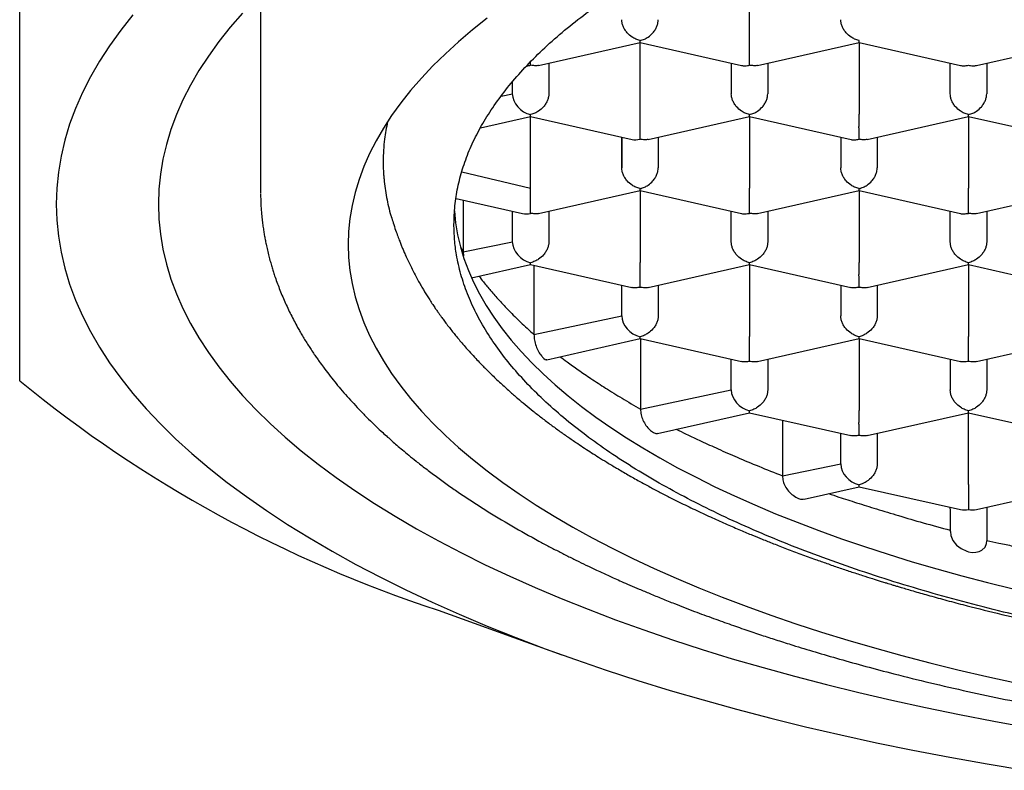
# Model space of a CAD drawing. Units: millimetres. Extents: x 8 to 623, y 12 to 571.
# Drawn here: x 311 to 318, y 490 to 495 of the extents above; entities that cross this region are included whole.
import ezdxf

# ---------------------------------------------------------------- set-up
doc = ezdxf.new("R2010")
doc.units = ezdxf.units.MM

msp = doc.modelspace()

# ---------------------------------------------------------------- linework, layer by layer
at = {"color": 7, "linetype": 'Continuous', "lineweight": 30}
for p, q in [((316.0923, 494.5098), (316.0923, 495.0021)), ((312.7423, 494.8253), (312.7423, 493.4775)), ((314.6475, 494.3378), (315.3425, 494.4945)), ((315.3423, 494.0023), (315.3423, 494.4945)), ((315.3425, 494.4944), (316.0375, 494.3377)), ((316.1475, 494.3378), (316.8425, 494.4945)), ((316.8423, 494.4945), (316.8423, 494.0023)), ((316.8425, 494.4944), (317.5375, 494.3377)), ((317.647, 494.3377), (318.3425, 494.4945)), ((314.5923, 494.3384), (314.5923, 494.3613)), ((314.7173, 494.3535), (314.7173, 494.1433)), ((315.9673, 494.3535), (315.9673, 494.1433)), ((316.2173, 494.3535), (316.2173, 494.1433)), ((317.4673, 494.1433), (317.4673, 494.3535)), ((317.7173, 494.3535), (317.7173, 494.1433)), ((314.4673, 494.1433), (314.4673, 494.2237)), ((314.3897, 494.127), (314.4673, 494.1433)), ((314.2496, 493.9096), (314.5923, 493.9869)), ((314.5923, 493.9869), (314.5923, 494)), ((314.5923, 493.9869), (315.2873, 493.8301)), ((314.5923, 493.4947), (314.5923, 493.9869)), ((315.3975, 493.8302), (316.0925, 493.987)), ((316.0923, 493.9869), (316.0923, 493.4947)), ((316.0925, 493.9869), (316.7875, 493.8301)), ((316.8975, 493.8302), (317.5925, 493.987)), ((317.5923, 493.9869), (317.5923, 493.4947)), ((317.5925, 493.9869), (318.2875, 493.8301)), ((315.2173, 493.8459), (315.2173, 493.6357)), ((315.2173, 493.6357), (315.2173, 493.8459)), ((315.4673, 493.8459), (315.4673, 493.6357)), ((316.7173, 493.8459), (316.7173, 493.6357)), ((316.9673, 493.8459), (316.9673, 493.6357)), ((314.1211, 493.6068), (314.5923, 493.4947)), ((312.7424, 493.5003), (312.7428, 493.4593)), ((314.5923, 493.3232), (314.5923, 493.4947)), ((314.6475, 493.3226), (315.3425, 493.4794)), ((315.3423, 493.4793), (315.3423, 492.9871)), ((315.3425, 493.4793), (316.0375, 493.3225)), ((316.1475, 493.3226), (316.8425, 493.4794)), ((316.8423, 493.4793), (316.8423, 492.9871)), ((316.8425, 493.4793), (317.5375, 493.3225)), ((317.6475, 493.3226), (318.3425, 493.4794)), ((314.0818, 493.4253), (314.5373, 493.3226)), ((314.1304, 493.4143), (314.1304, 493.0604)), ((314.4673, 493.1281), (314.4673, 493.3383)), ((314.7173, 493.3383), (314.7173, 493.1281)), ((315.9673, 493.1281), (315.9673, 493.3383)), ((316.2173, 493.3383), (316.2173, 493.1281)), ((317.4673, 493.1281), (317.4673, 493.3383)), ((317.7173, 493.3383), (317.7173, 493.1281)), ((314.1304, 493.0604), (314.4673, 493.1281)), ((314.1143, 493.0891), (314.1304, 493.0604)), ((314.1304, 493.0602), (314.1322, 493.0329)), ((314.1884, 492.8807), (314.5923, 492.9718)), ((314.5923, 492.9718), (314.5923, 492.9848)), ((314.5923, 492.9718), (315.287, 492.815)), ((314.6157, 492.9665), (314.6157, 492.4931)), ((315.3975, 492.815), (316.0925, 492.9718)), ((316.0923, 492.9718), (316.0923, 492.4795)), ((316.0925, 492.9717), (316.787, 492.815)), ((316.8975, 492.815), (317.5925, 492.9718)), ((317.5923, 492.9718), (317.5923, 492.4795)), ((317.5925, 492.9717), (318.287, 492.815)), ((315.2173, 492.6205), (315.2173, 492.8308)), ((315.4673, 492.8308), (315.4673, 492.6205)), ((316.7173, 492.8308), (316.7173, 492.6205)), ((316.9673, 492.8308), (316.9673, 492.6205)), ((314.6157, 492.4931), (315.2173, 492.6205)), ((314.7033, 492.32), (315.3423, 492.4642)), ((315.3423, 492.4642), (315.3423, 492.4773)), ((315.3423, 492.4642), (316.037, 492.3075)), ((315.3457, 492.4634), (315.3457, 491.981)), ((316.1475, 492.3075), (316.8425, 492.4642)), ((316.8423, 492.4642), (316.8423, 491.972)), ((316.8425, 492.4641), (317.537, 492.3075)), ((317.6475, 492.3075), (318.3425, 492.4642)), ((315.9673, 492.113), (315.9673, 492.3232)), ((316.2173, 492.3232), (316.2173, 492.113)), ((317.4673, 492.3232), (317.4673, 492.113)), ((317.7173, 492.3232), (317.7173, 492.113)), ((315.3457, 491.981), (315.9673, 492.113)), ((315.4621, 491.8145), (316.0923, 491.9566)), ((316.0923, 491.9566), (316.0923, 491.9697)), ((316.0923, 491.9566), (316.787, 491.7999)), ((316.8975, 491.7999), (317.5925, 491.9567)), ((317.5923, 491.4644), (317.5923, 491.9566)), ((317.5925, 491.9566), (318.287, 491.7999)), ((316.3184, 491.9056), (316.3184, 491.5237)), ((316.7173, 491.6054), (316.7173, 491.8156)), ((316.9673, 491.8156), (316.9673, 491.6054)), ((316.3184, 491.5237), (316.7173, 491.6054)), ((316.4656, 491.3641), (316.8423, 491.449)), ((316.8423, 491.449), (316.8423, 491.4621)), ((316.8423, 491.449), (317.5373, 491.2923)), ((317.6473, 491.2923), (318.3425, 491.4491)), ((317.4673, 491.2977), (317.4673, 491.308)), ((317.4673, 491.295), (317.4673, 491.2948)), ((317.4673, 491.2948), (317.4673, 491.1429)), ((317.7173, 491.308), (317.7173, 491.0786)), ((313.9582, 490.6025), (314.8055, 490.2973))]:
    msp.add_line(p, q, dxfattribs=at)
at = {"color": 7, "linetype": 'Continuous', "lineweight": 30, "flags": 128}
for points in [[(311.8684, 494.6834), (311.785, 494.5784), (311.7086, 494.4726), (311.6393, 494.366), (311.5772, 494.2588), (311.5223, 494.1509), (311.4746, 494.0425), (311.4342, 493.9337), (311.4012, 493.8245), (311.3754, 493.715), (311.357, 493.6053), (311.3459, 493.4954), (311.3423, 493.3855), (311.3459, 493.2755), (311.357, 493.1656), (311.3754, 493.0559), (311.4012, 492.9464), (311.4342, 492.8372), (311.4746, 492.7284), (311.5223, 492.62), (311.5772, 492.5122), (311.6393, 492.4049), (311.7086, 492.2983), (311.785, 492.1925), (311.8684, 492.0875), (311.9589, 491.9833), (312.0563, 491.8802), (312.1606, 491.7781), (312.2717, 491.677), (312.3895, 491.5772), (312.5139, 491.4785), (312.645, 491.3812), (312.7825, 491.2853), (312.9264, 491.1908), (313.0766, 491.0978), (313.2329, 491.0063), (313.3953, 490.9165), (313.5637, 490.8284), (313.7379, 490.7421), (313.9179, 490.6575), (314.1035, 490.5749), (314.2945, 490.4941), (314.4909, 490.4154), (314.6925, 490.3386), (314.8991, 490.264), (315.1107, 490.1915), (315.3271, 490.1212), (315.5481, 490.0531), (315.7736, 489.9873), (316.0034, 489.9238), (316.2374, 489.8627), (316.4754, 489.8041), (316.7173, 489.7478), (316.9628, 489.6941), (317.2119, 489.6429), (317.4643, 489.5943), (317.7198, 489.5482), (317.9784, 489.5048)], [(312.6187, 494.6963), (312.5341, 494.5989), (312.4561, 494.5007), (312.3847, 494.4018), (312.3199, 494.3022), (312.2619, 494.2019), (312.2106, 494.1011), (312.166, 493.9998), (312.1282, 493.898), (312.0973, 493.7959), (312.0732, 493.6936), (312.056, 493.591), (312.0457, 493.4883), (312.0423, 493.3855)], [(314.296, 494.6615), (314.1946, 494.5812), (314.0987, 494.4999), (314.0083, 494.4177), (313.9234, 494.3345), (313.8442, 494.2506), (313.7705, 494.1658), (313.7026, 494.0803), (313.6404, 493.9942), (313.584, 493.9074), (313.5335, 493.8201), (313.4888, 493.7324), (313.45, 493.6441), (313.4171, 493.5556), (313.3902, 493.4667), (313.3692, 493.3776), (313.3543, 493.2882), (313.3453, 493.1988), (313.3423, 493.1093), (313.3453, 493.0198), (313.3543, 492.9304), (313.3692, 492.8411), (313.3902, 492.7519), (313.4171, 492.6631), (313.45, 492.5745), (313.4888, 492.4863), (313.5335, 492.3985), (313.584, 492.3112), (313.6404, 492.2244), (313.7026, 492.1383), (313.7705, 492.0528), (313.8442, 491.9681), (313.9234, 491.8841), (314.0083, 491.801), (314.0987, 491.7187), (314.1946, 491.6374), (314.296, 491.5572), (314.4026, 491.478), (314.5145, 491.3999), (314.6317, 491.3229), (314.7539, 491.2472), (314.8812, 491.1728), (315.0134, 491.0997), (315.1504, 491.028), (315.2922, 490.9577), (315.4387, 490.8889), (315.5897, 490.8216), (315.7452, 490.7559), (315.9051, 490.6918), (316.0692, 490.6293), (316.2374, 490.5686), (316.4096, 490.5096), (316.5857, 490.4523), (316.7656, 490.3969), (316.9491, 490.3434), (317.1362, 490.2917), (317.3267, 490.242), (317.5204, 490.1942), (317.7173, 490.1485), (317.9171, 490.1047)], [(312.0423, 493.3855), (312.0457, 493.2827), (312.056, 493.1799), (312.0732, 493.0774), (312.0973, 492.975), (312.1282, 492.8729), (312.166, 492.7712), (312.2106, 492.6698), (312.2619, 492.569), (312.3199, 492.4688), (312.3847, 492.3691), (312.4561, 492.2702), (312.5341, 492.172), (312.6187, 492.0746), (312.7098, 491.9782), (312.8073, 491.8827), (312.9111, 491.7883), (313.0213, 491.6949), (313.1376, 491.6027), (313.2602, 491.5117), (313.3887, 491.422), (313.5232, 491.3337), (313.6636, 491.2467), (313.8098, 491.1613), (313.9616, 491.0773), (314.1191, 490.9949), (314.2819, 490.9142), (314.4502, 490.8352), (314.6237, 490.7579), (314.8023, 490.6824), (314.9858, 490.6088), (315.1743, 490.537), (315.3675, 490.4672), (315.5653, 490.3995), (315.7676, 490.3337), (315.9742, 490.2701), (316.185, 490.2086), (316.3999, 490.1492), (316.6186, 490.0921), (316.8412, 490.0373), (317.0673, 489.9847), (317.2968, 489.9345), (317.5297, 489.8866), (317.7656, 489.8411), (318.0046, 489.7981)], [(314.0697, 493.3449), (314.07, 493.3404), (314.0783, 493.2584), (314.092, 493.1764), (314.1112, 493.0947), (314.1359, 493.0132), (314.1661, 492.9319), (314.2016, 492.851), (314.2426, 492.7705), (314.289, 492.6905), (314.3407, 492.6109), (314.3977, 492.5319), (314.46, 492.4535), (314.5276, 492.3758), (314.6003, 492.2988), (314.6781, 492.2225), (314.7611, 492.1471), (314.849, 492.0725), (314.9419, 491.9989), (315.0398, 491.9263), (315.1424, 491.8546), (315.2498, 491.7841), (315.3619, 491.7147), (315.4787, 491.6464), (315.5999, 491.5794), (315.7256, 491.5136), (315.8557, 491.4491), (315.99, 491.386), (316.1285, 491.3243), (316.2711, 491.264), (316.4177, 491.2052), (316.5682, 491.148), (316.7225, 491.0922), (316.8804, 491.0381), (317.042, 490.9856), (317.207, 490.9348), (317.3753, 490.8857), (317.5469, 490.8383), (317.7215, 490.7927), (317.8992, 490.7489)], [(317.4684, 491.143), (317.471, 491.115), (317.4861, 491.0799), (317.5109, 491.0492), (317.543, 491.0245), (317.5809, 491.007), (317.5925, 491.0036), (317.6185, 490.9991), (317.6431, 490.9993), (317.6652, 491.0039), (317.6848, 491.0134), (317.7059, 491.0352), (317.7156, 491.0606), (317.7173, 491.0786), (317.7173, 491.0786)]]:
    msp.add_lwpolyline(points, dxfattribs=at)
at = {"color": 7, "linetype": 'Continuous', "lineweight": 30}
msp.add_arc((316.7163, 499.0234), 8.861, 230.60292, 251.86493, dxfattribs=at)
for centre, major_axis, start_param, end_param in [((314.5923, 494.4534), (0.1061, 0.0848), 3.964969, 4.154856), ((314.5923, 494.1151), (0.1061, -0.0848), 3.699126, 5.269922), ((315.3423, 493.9459), (0.1061, 0.0848), 3.699126, 4.154856), ((314.5923, 493.4383), (0.1061, 0.0848), 3.699126, 4.154856), ((314.5923, 493.0999), (0.1061, -0.0848), 3.699126, 5.269922), ((315.3423, 492.5923), (0.1061, -0.0848), 3.699126, 5.269922), ((316.0923, 492.0848), (0.1061, -0.0848), 3.699126, 5.269922), ((316.8423, 491.5772), (0.1061, -0.0848), 3.699126, 5.269922), ((317.5923, 491.408), (0.1061, 0.0848), 3.699126, 4.154856), ((317.5923, 491.408), (0.1061, -0.0848), 5.269922, 5.725652)]:
    msp.add_ellipse(centre, major_axis=major_axis, ratio=0.779846, start_param=start_param, end_param=end_param, dxfattribs=at)
for points, knots in [([(314.0673, 493.2474), (314.0685, 493.2897), (314.0711, 493.3743), (314.0916, 493.501), (314.1242, 493.6274), (314.1701, 493.753), (314.229, 493.8779), (314.3008, 494.0017), (314.3853, 494.1243), (314.4833, 494.2466), (314.5951, 494.3682), (314.7209, 494.4891), (314.8594, 494.6078), (315.0104, 494.7242), (315.1736, 494.8379), (315.3488, 494.9489), (315.5356, 495.057), (315.7355, 495.1629), (315.9489, 495.2664), (316.1755, 495.3673), (316.4129, 495.4642), (316.6583, 495.5562), (316.911, 495.6432), (317.1703, 495.7253), (317.4381, 495.8031), (317.7165, 495.8772), (318.0055, 495.9472), (318.3047, 496.013), (318.6109, 496.0738), (318.9204, 496.1288), (319.2326, 496.1782), (319.5468, 496.2221), (319.8654, 496.2608), (320.1908, 496.2947), (320.5228, 496.3234), (320.861, 496.3468), (321.2014, 496.3645), (321.5401, 496.3764), (321.8765, 496.3826), (322.2102, 496.3834), (322.5437, 496.3788), (322.8795, 496.3687), (323.2172, 496.3529), (323.5561, 496.3313), (323.8923, 496.304), (324.222, 496.2715), (324.5448, 496.2339), (324.8603, 496.1915), (325.1711, 496.144), (325.4794, 496.0911), (325.7846, 496.0325), (326.0861, 495.9683), (326.3803, 495.899), (326.6638, 495.8257), (326.9366, 495.7485), (327.1984, 495.6676), (327.4514, 495.5826), (327.6975, 495.4927), (327.9359, 495.3979), (328.1659, 495.2983), (328.3848, 495.1949), (328.5903, 495.089), (328.7822, 494.9808), (328.9608, 494.8707), (329.1275, 494.7577), (329.2836, 494.6411), (329.4282, 494.5208), (329.5609, 494.3971), (329.6799, 494.2712), (329.7896, 494.1381), (329.8872, 493.9976), (329.9706, 493.8497), (330.0359, 493.7003), (330.0824, 493.5497), (330.1118, 493.3987), (330.1154, 493.2978), (330.1173, 493.2474)], [0, 0, 0, 0, 0.012881, 0.025772, 0.038664, 0.051545, 0.064426, 0.077317, 0.090209, 0.10309, 0.116325, 0.129571, 0.142817, 0.156052, 0.169277, 0.182514, 0.195751, 0.208977, 0.222586, 0.236209, 0.249831, 0.26344, 0.276666, 0.289903, 0.30314, 0.316365, 0.329975, 0.343597, 0.357219, 0.370828, 0.384054, 0.397291, 0.410528, 0.423753, 0.437363, 0.450985, 0.464607, 0.478217, 0.491442, 0.504679, 0.517916, 0.531142, 0.544751, 0.558373, 0.571995, 0.585605, 0.598831, 0.612068, 0.625305, 0.63853, 0.65214, 0.665762, 0.679384, 0.692993, 0.706219, 0.719456, 0.732693, 0.745918, 0.759528, 0.77315, 0.786772, 0.800382, 0.813607, 0.826844, 0.840081, 0.853307, 0.866916, 0.880538, 0.89416, 0.90777, 0.923112, 0.938489, 0.953885, 0.969281, 0.984658, 1, 1, 1, 1]), ([(311.0923, 492.1759), (311.0923, 492.2131), (311.0923, 492.2874), (311.0923, 492.4171), (311.0923, 492.5607), (311.0923, 492.7201), (311.0923, 492.8944), (311.0923, 493.0839), (311.0923, 493.2884), (311.0923, 493.5095), (311.0923, 493.749), (311.0923, 494.0073), (311.0923, 494.2848), (311.0923, 494.5796), (311.0923, 494.8913), (311.0923, 495.2196), (311.0923, 495.563), (311.0923, 495.8032), (311.0923, 495.9237)], [0, 0, 0, 0, 0.063985, 0.12754, 0.190673, 0.253412, 0.31581, 0.37683, 0.437669, 0.498413, 0.559155, 0.621231, 0.683494, 0.746029, 0.808907, 0.872179, 0.935875, 1, 1, 1, 1]), ([(315.3423, 494.5076), (315.3322, 494.5105), (315.3135, 494.516), (315.283, 494.5335), (315.257, 494.5557), (315.2374, 494.5823), (315.2258, 494.6054), (315.2186, 494.6285), (315.2177, 494.6435), (315.2173, 494.6508)], [0, 0, 0, 0, 0.165105, 0.307294, 0.522618, 0.651026, 0.77267, 0.888592, 1, 1, 1, 1]), ([(315.3423, 494.5076), (315.3524, 494.5105), (315.3712, 494.5159), (315.4019, 494.5333), (315.4275, 494.5557), (315.4472, 494.5822), (315.4588, 494.6053), (315.4659, 494.6285), (315.4668, 494.6435), (315.4673, 494.6508)], [0, 0, 0, 0, 0.165104, 0.307293, 0.522618, 0.651026, 0.772669, 0.888592, 1, 1, 1, 1]), ([(316.8423, 494.5076), (316.8322, 494.5105), (316.8135, 494.516), (316.783, 494.5335), (316.757, 494.5557), (316.7374, 494.5823), (316.7258, 494.6054), (316.7186, 494.6285), (316.7177, 494.6435), (316.7173, 494.6508)], [0, 0, 0, 0, 0.165104, 0.307293, 0.522618, 0.651026, 0.772669, 0.888592, 1, 1, 1, 1]), ([(315.3425, 494.4946), (315.3425, 494.4946), (315.3426, 494.493), (315.3424, 494.4971), (315.3423, 494.5039), (315.3423, 494.5076)], [0, 0, 0, 0, 0.000643, 0.463034, 1, 1, 1, 1]), ([(316.0923, 494.3384), (316.0923, 494.3436), (316.0924, 494.3533), (316.0926, 494.3776), (316.0922, 494.4058), (316.0923, 494.4367), (316.0924, 494.4624), (316.0923, 494.4872), (316.0923, 494.5024), (316.0923, 494.5098)], [0, 0, 0, 0, 0.1651044, 0.3072931, 0.5226184, 0.6510258, 0.7726688, 0.8885917, 1, 1, 1, 1]), ([(316.8425, 494.4946), (316.8425, 494.4946), (316.8426, 494.493), (316.8424, 494.4971), (316.8423, 494.5039), (316.8423, 494.5076)], [0, 0, 0, 0, 0.000643, 0.463034, 1, 1, 1, 1]), ([(314.6474, 494.3379), (314.6474, 494.3379), (314.64, 494.3347), (314.6209, 494.3344), (314.6023, 494.337), (314.5923, 494.3384)], [0, 0, 0, 0, 0.004079, 0.46488, 1, 1, 1, 1]), ([(316.0375, 494.3377), (316.0375, 494.3377), (316.0449, 494.3345), (316.0638, 494.3343), (316.0823, 494.337), (316.0923, 494.3384)], [0, 0, 0, 0, 0.000643, 0.463034, 1, 1, 1, 1]), ([(316.1474, 494.3379), (316.1474, 494.3379), (316.14, 494.3347), (316.1209, 494.3344), (316.1023, 494.337), (316.0923, 494.3384)], [0, 0, 0, 0, 0.004079, 0.46488, 1, 1, 1, 1]), ([(317.5375, 494.3377), (317.5375, 494.3377), (317.5449, 494.3345), (317.5638, 494.3343), (317.5823, 494.337), (317.5923, 494.3384)], [0, 0, 0, 0, 0.00065, 0.463038, 1, 1, 1, 1]), ([(317.5923, 494.3384), (317.6022, 494.337), (317.6208, 494.3343), (317.6396, 494.3345), (317.647, 494.3377), (317.647, 494.3377)], [0, 0, 0, 0, 0.53688, 0.999244, 1, 1, 1, 1]), ([(314.7173, 494.1433), (314.7168, 494.1359), (314.7159, 494.121), (314.7087, 494.0978), (314.6971, 494.0747), (314.6776, 494.0481), (314.6515, 494.026), (314.6211, 494.0084), (314.6023, 494.0029), (314.5923, 494)], [0, 0, 0, 0, 0.111393, 0.227311, 0.348959, 0.477381, 0.69267, 0.834868, 1, 1, 1, 1]), ([(316.0923, 494), (316.0822, 494.0029), (316.0635, 494.0084), (316.033, 494.026), (316.007, 494.0481), (315.9874, 494.0747), (315.9758, 494.0978), (315.9686, 494.121), (315.9677, 494.1359), (315.9673, 494.1433)], [0, 0, 0, 0, 0.165104, 0.307293, 0.522618, 0.651026, 0.772669, 0.888592, 1, 1, 1, 1]), ([(316.0923, 494), (316.1024, 494.0029), (316.1212, 494.0083), (316.1519, 494.0257), (316.1775, 494.0482), (316.1972, 494.0747), (316.2088, 494.0977), (316.2159, 494.1209), (316.2168, 494.1359), (316.2173, 494.1433)], [0, 0, 0, 0, 0.165104, 0.307293, 0.522618, 0.651026, 0.772669, 0.888592, 1, 1, 1, 1]), ([(317.5923, 494), (317.5822, 494.0029), (317.5635, 494.0084), (317.533, 494.026), (317.507, 494.0481), (317.4874, 494.0747), (317.4758, 494.0978), (317.4686, 494.121), (317.4677, 494.1359), (317.4673, 494.1433)], [0, 0, 0, 0, 0.165104, 0.307293, 0.522618, 0.651026, 0.772669, 0.888592, 1, 1, 1, 1]), ([(317.5923, 494), (317.6024, 494.0029), (317.6212, 494.0083), (317.6519, 494.0257), (317.6775, 494.0482), (317.6972, 494.0747), (317.7088, 494.0977), (317.7159, 494.1209), (317.7168, 494.1359), (317.7173, 494.1433)], [0, 0, 0, 0, 0.165104, 0.307293, 0.522618, 0.651026, 0.772669, 0.888592, 1, 1, 1, 1]), ([(315.3423, 493.8308), (315.3423, 493.836), (315.3424, 493.8457), (315.3426, 493.87), (315.3422, 493.8982), (315.3423, 493.9292), (315.3424, 493.9548), (315.3423, 493.9797), (315.3423, 493.9948), (315.3423, 494.0023)], [0, 0, 0, 0, 0.165104, 0.307293, 0.522618, 0.651026, 0.772669, 0.888592, 1, 1, 1, 1]), ([(316.0925, 493.987), (316.0925, 493.987), (316.0926, 493.9855), (316.0924, 493.9896), (316.0923, 493.9963), (316.0923, 494)], [0, 0, 0, 0, 0.000643, 0.463034, 1, 1, 1, 1]), ([(316.8423, 493.8308), (316.8423, 493.836), (316.8424, 493.8457), (316.8426, 493.87), (316.8422, 493.8982), (316.8423, 493.9292), (316.8424, 493.9548), (316.8423, 493.9797), (316.8423, 493.9948), (316.8423, 494.0023)], [0, 0, 0, 0, 0.165104, 0.307293, 0.522618, 0.651026, 0.772669, 0.888592, 1, 1, 1, 1]), ([(317.5925, 493.987), (317.5925, 493.987), (317.5926, 493.9855), (317.5924, 493.9896), (317.5923, 493.9963), (317.5923, 494)], [0, 0, 0, 0, 0.000643, 0.463034, 1, 1, 1, 1]), ([(313.6128, 493.9518), (313.6047, 493.9119), (313.5862, 493.8213), (313.5837, 493.7308), (313.5823, 493.68)], [0, 0, 0, 0, 0.439677, 1, 1, 1, 1]), ([(315.3974, 493.8303), (315.3974, 493.8303), (315.39, 493.8271), (315.3709, 493.8268), (315.3523, 493.8294), (315.3423, 493.8308)], [0, 0, 0, 0, 0.004079, 0.46488, 1, 1, 1, 1]), ([(316.7875, 493.8301), (316.7875, 493.8301), (316.7949, 493.8269), (316.8138, 493.8268), (316.8323, 493.8294), (316.8423, 493.8308)], [0, 0, 0, 0, 0.000643, 0.463034, 1, 1, 1, 1]), ([(316.8974, 493.8303), (316.8974, 493.8303), (316.89, 493.8271), (316.8709, 493.8268), (316.8523, 493.8294), (316.8423, 493.8308)], [0, 0, 0, 0, 0.004079, 0.46488, 1, 1, 1, 1]), ([(313.5823, 493.68), (313.5829, 493.6493), (313.5836, 493.6082), (313.5906, 493.5255), (313.6049, 493.432), (313.6227, 493.3465), (313.6376, 493.3028), (313.6384, 493.3004)], [0, 0, 0, 0, 0.24309, 0.325125, 0.653319, 0.981512, 1, 1, 1, 1]), ([(315.3423, 493.4924), (315.3322, 493.4954), (315.3135, 493.5008), (315.283, 493.5184), (315.257, 493.5405), (315.2374, 493.5671), (315.2258, 493.5902), (315.2186, 493.6134), (315.2177, 493.6283), (315.2173, 493.6357)], [0, 0, 0, 0, 0.165105, 0.307294, 0.522618, 0.651026, 0.77267, 0.888592, 1, 1, 1, 1]), ([(315.3423, 493.4924), (315.3524, 493.4953), (315.3712, 493.5007), (315.4019, 493.5181), (315.4275, 493.5406), (315.4472, 493.5671), (315.4588, 493.5901), (315.4659, 493.6134), (315.4668, 493.6283), (315.4673, 493.6357)], [0, 0, 0, 0, 0.165104, 0.307293, 0.522618, 0.651026, 0.772669, 0.888592, 1, 1, 1, 1]), ([(316.8423, 493.4924), (316.8322, 493.4954), (316.8135, 493.5008), (316.783, 493.5184), (316.757, 493.5405), (316.7374, 493.5671), (316.7258, 493.5902), (316.7186, 493.6134), (316.7177, 493.6283), (316.7173, 493.6357)], [0, 0, 0, 0, 0.165104, 0.307293, 0.522618, 0.651026, 0.772669, 0.888592, 1, 1, 1, 1]), ([(316.8423, 493.4924), (316.8524, 493.4953), (316.8712, 493.5007), (316.9019, 493.5181), (316.9275, 493.5406), (316.9472, 493.5671), (316.9588, 493.5901), (316.9659, 493.6134), (316.9668, 493.6283), (316.9673, 493.6357)], [0, 0, 0, 0, 0.165104, 0.307293, 0.522618, 0.651026, 0.772669, 0.888592, 1, 1, 1, 1]), ([(312.7424, 493.4547), (312.7429, 493.4323), (312.7439, 493.39), (312.7479, 493.3327), (312.7526, 493.2847), (312.7574, 493.2451), (312.7626, 493.2091), (312.7679, 493.1763), (312.7738, 493.1436), (312.7807, 493.1089), (312.7892, 493.0704), (312.799, 493.0306), (312.8091, 492.9929), (312.8189, 492.9588), (312.8288, 492.9268), (312.8451, 492.8767), (312.8706, 492.8064), (312.9077, 492.7174), (312.9496, 492.6286), (312.9854, 492.5608), (313.0128, 492.5123), (313.0303, 492.4823), (313.0493, 492.4509), (313.0689, 492.4196), (313.0894, 492.3879), (313.1088, 492.3589), (313.1274, 492.3317), (313.1483, 492.3021), (313.1753, 492.2649), (313.2104, 492.2185), (313.2495, 492.1693), (313.2917, 492.1184), (313.3349, 492.0685), (313.3813, 492.0173), (313.4299, 491.9658), (313.4806, 491.9144), (313.5306, 491.8657), (313.5743, 491.8247), (313.6113, 491.7909), (313.6436, 491.7621), (313.6775, 491.7324), (313.7159, 491.6997), (313.7597, 491.6633), (313.8125, 491.6206), (313.8751, 491.5716), (313.9463, 491.5181), (314.0208, 491.4642), (314.1299, 491.3882), (314.2754, 491.293), (314.4599, 491.1815), (314.6084, 491.0983), (314.7176, 491.04), (314.7864, 491.0043), (314.8548, 490.9696), (314.9218, 490.9364), (314.9848, 490.9059), (315.0409, 490.8793), (315.0884, 490.8572), (315.13, 490.8381), (315.1715, 490.8193), (315.2184, 490.7984), (315.2738, 490.774), (315.338, 490.7464), (315.4111, 490.7155), (315.4921, 490.6822), (315.594, 490.6413), (315.7118, 490.5957), (315.8416, 490.5474), (315.9637, 490.5037), (316.0778, 490.4642), (316.1839, 490.4285), (316.2865, 490.3951), (316.4047, 490.3577), (316.5453, 490.3148), (316.7116, 490.2663), (316.8914, 490.2163), (317.0984, 490.1618), (317.3311, 490.1042), (317.585, 490.0457), (317.8411, 489.991), (318.0963, 489.9405), (318.3503, 489.894), (318.6246, 489.8477), (318.9196, 489.8025), (319.2372, 489.759), (319.5562, 489.7204), (319.8783, 489.6864), (320.2033, 489.657), (320.5501, 489.6309), (320.9188, 489.609), (321.3092, 489.5925), (321.7011, 489.5826), (322.096, 489.5793), (322.4933, 489.5827), (322.8923, 489.593), (323.2897, 489.6102), (323.685, 489.6342), (324.0751, 489.6648), (324.4609, 489.7019), (324.8436, 489.7457), (325.2263, 489.7968), (325.5712, 489.8496), (325.878, 489.902), (326.1427, 489.9512), (326.3951, 490.0021), (326.6336, 490.0537), (326.8569, 490.1055), (327.065, 490.1568), (327.2346, 490.2011), (327.3767, 490.2398), (327.5015, 490.2749), (327.6382, 490.3149), (327.7862, 490.3599), (327.9437, 490.4099), (328.11, 490.4652), (328.2812, 490.525), (328.4493, 490.5868), (328.5876, 490.6403), (328.6951, 490.6834), (328.7759, 490.7166), (328.8511, 490.7483), (328.9206, 490.7783), (328.983, 490.8058), (329.0331, 490.8283), (329.0703, 490.8453), (329.0964, 490.8573), (329.1213, 490.8688), (329.1514, 490.8829), (329.1919, 490.9021), (329.2434, 490.9268), (329.3054, 490.9573), (329.3775, 490.9935), (329.4569, 491.0345), (329.5384, 491.0778), (329.6171, 491.1211), (329.7039, 491.1701), (329.7961, 491.2242), (329.8915, 491.2826), (329.9758, 491.3363), (330.0498, 491.3852), (330.1143, 491.4291), (330.1711, 491.469), (330.2226, 491.5062), (330.2709, 491.542), (330.3176, 491.5774), (330.364, 491.6137), (330.4102, 491.6507), (330.4567, 491.689), (330.5037, 491.7288), (330.5527, 491.7717), (330.5988, 491.8134), (330.6421, 491.8539), (330.6826, 491.8929), (330.7254, 491.9353), (330.7699, 491.9812), (330.8143, 492.0288), (330.8579, 492.0774), (330.8976, 492.1235), (330.9329, 492.1663), (330.9644, 492.2058), (330.9943, 492.2447), (331.0243, 492.2851), (331.0533, 492.3259), (331.0804, 492.3655), (331.1028, 492.3995), (331.1224, 492.4302), (331.1408, 492.46), (331.1608, 492.4935), (331.1805, 492.5277), (331.1981, 492.5596), (331.213, 492.5876), (331.2268, 492.6144), (331.241, 492.6428), (331.2568, 492.6756), (331.2731, 492.7112), (331.2884, 492.7463), (331.3015, 492.7779), (331.3136, 492.8084), (331.3264, 492.8421), (331.341, 492.883), (331.3559, 492.9282), (331.3695, 492.9732), (331.3803, 493.0124), (331.3895, 493.0483), (331.3983, 493.0853), (331.4069, 493.1258), (331.4144, 493.1656), (331.4201, 493.1998), (331.4243, 493.2277), (331.4278, 493.2534), (331.4312, 493.2815), (331.4348, 493.3165), (331.4381, 493.3581), (331.4409, 493.4065), (331.4414, 493.4408), (331.4418, 493.4591)], [0, 0, 0, 0, 0.004546, 0.008544, 0.011995, 0.014961, 0.017629, 0.020014, 0.022159, 0.024558, 0.027494, 0.030565, 0.033343, 0.035826, 0.038116, 0.040456, 0.04702, 0.053916, 0.060697, 0.067489, 0.069735, 0.072104, 0.074596, 0.077202, 0.079603, 0.082207, 0.084207, 0.086198, 0.089446, 0.093358, 0.097683, 0.101733, 0.106143, 0.11035, 0.114837, 0.119487, 0.123806, 0.127713, 0.130446, 0.132873, 0.135511, 0.138506, 0.141859, 0.145569, 0.1504, 0.155615, 0.16079, 0.165884, 0.177683, 0.189022, 0.19987, 0.203798, 0.207651, 0.211428, 0.215129, 0.218605, 0.22159, 0.224082, 0.226112, 0.22812, 0.230544, 0.233382, 0.236634, 0.240301, 0.244383, 0.248664, 0.25524, 0.261363, 0.267031, 0.272246, 0.277007, 0.281414, 0.285985, 0.292664, 0.299798, 0.307386, 0.315429, 0.325586, 0.335847, 0.345918, 0.355798, 0.365487, 0.374985, 0.386799, 0.398377, 0.409938, 0.421497, 0.433054, 0.444609, 0.458226, 0.471843, 0.485458, 0.499073, 0.512935, 0.526798, 0.540662, 0.554526, 0.568392, 0.582029, 0.595829, 0.60983, 0.624031, 0.634275, 0.644573, 0.654427, 0.663708, 0.672816, 0.681295, 0.689145, 0.693862, 0.699146, 0.705005, 0.711437, 0.718444, 0.725886, 0.733882, 0.74204, 0.749572, 0.753812, 0.757816, 0.761582, 0.765111, 0.768396, 0.771172, 0.772895, 0.774214, 0.775273, 0.776823, 0.778973, 0.781724, 0.785075, 0.789028, 0.793582, 0.798345, 0.802903, 0.807256, 0.813682, 0.819601, 0.825012, 0.829794, 0.834093, 0.837909, 0.841377, 0.84478, 0.848124, 0.851411, 0.854959, 0.858437, 0.862006, 0.865888, 0.870115, 0.873276, 0.876712, 0.88042, 0.884398, 0.88864, 0.892683, 0.896842, 0.900344, 0.903463, 0.906677, 0.909996, 0.91341, 0.916654, 0.919609, 0.921627, 0.923999, 0.926726, 0.929568, 0.932066, 0.934235, 0.936129, 0.938292, 0.940818, 0.943696, 0.946455, 0.948851, 0.950884, 0.953385, 0.956452, 0.96006, 0.963498, 0.966484, 0.968747, 0.971435, 0.974622, 0.977651, 0.980142, 0.982096, 0.983695, 0.985848, 0.988554, 0.991816, 0.995631, 1, 1, 1, 1]), ([(315.3425, 493.4794), (315.3425, 493.4794), (315.3426, 493.4779), (315.3424, 493.482), (315.3423, 493.4888), (315.3423, 493.4924)], [0, 0, 0, 0, 0.000643, 0.463034, 1, 1, 1, 1]), ([(316.0923, 493.3232), (316.0923, 493.3284), (316.0924, 493.3381), (316.0926, 493.3625), (316.0922, 493.3906), (316.0923, 493.4216), (316.0924, 493.4473), (316.0923, 493.4721), (316.0923, 493.4873), (316.0923, 493.4947)], [0, 0, 0, 0, 0.165104, 0.307293, 0.522618, 0.651026, 0.772669, 0.888592, 1, 1, 1, 1]), ([(316.8425, 493.4794), (316.8425, 493.4794), (316.8426, 493.4779), (316.8424, 493.482), (316.8423, 493.4888), (316.8423, 493.4924)], [0, 0, 0, 0, 0.000643, 0.463034, 1, 1, 1, 1]), ([(317.5923, 493.3232), (317.5923, 493.3284), (317.5924, 493.3381), (317.5926, 493.3625), (317.5922, 493.3906), (317.5923, 493.4216), (317.5924, 493.4473), (317.5923, 493.4721), (317.5923, 493.4873), (317.5923, 493.4947)], [0, 0, 0, 0, 0.165104, 0.307293, 0.522618, 0.651026, 0.772669, 0.888592, 1, 1, 1, 1]), ([(313.6382, 493.3004), (313.6423, 493.2864), (313.6517, 493.2544), (313.6668, 493.2091), (313.6815, 493.1679), (313.6943, 493.1343), (313.7054, 493.1063), (313.7162, 493.0801), (313.7275, 493.0536), (313.7413, 493.0225), (313.7574, 492.9879), (313.7757, 492.9505), (313.7952, 492.9121), (313.8151, 492.8751), (313.834, 492.8412), (313.851, 492.8119), (313.8671, 492.7848), (313.8837, 492.7578), (313.9021, 492.7287), (313.921, 492.6998), (313.9385, 492.6736), (313.9532, 492.6524), (313.9656, 492.6347), (313.9783, 492.6169), (313.9937, 492.5956), (314.0133, 492.5693), (314.0351, 492.5408), (314.0571, 492.5128), (314.0771, 492.4879), (314.098, 492.4624), (314.1227, 492.433), (314.1538, 492.3972), (314.1884, 492.3585), (314.2225, 492.3218), (314.2505, 492.2925), (314.274, 492.2685), (314.2965, 492.2458), (314.3231, 492.2195), (314.354, 492.1898), (314.3957, 492.1506), (314.4455, 492.1054), (314.5013, 492.0569), (314.5554, 492.0114), (314.6105, 491.9667), (314.6698, 491.9203), (314.7311, 491.874), (314.7929, 491.8289), (314.8536, 491.7861), (314.9101, 491.7476), (314.9621, 491.713), (315.0098, 491.6821), (315.0604, 491.65), (315.1175, 491.6147), (315.1843, 491.5745), (315.2585, 491.5313), (315.3351, 491.4882), (315.4093, 491.4477), (315.4807, 491.4099), (315.5518, 491.3733), (315.635, 491.3317), (315.7301, 491.2857), (315.8348, 491.237), (315.9349, 491.1922), (316.027, 491.1524), (316.1076, 491.1186), (316.1827, 491.0879), (316.2598, 491.0571), (316.3477, 491.023), (316.4435, 490.9869), (316.536, 490.9532), (316.6225, 490.9226), (316.7025, 490.895), (316.7834, 490.8677), (316.8607, 490.8424), (316.9286, 490.8207), (316.9799, 490.8046), (317.0156, 490.7935), (317.0397, 490.7861), (317.0605, 490.7798), (317.0819, 490.7733), (317.1058, 490.7661), (317.1497, 490.753), (317.2188, 490.7326), (317.3181, 490.7043), (317.4313, 490.673), (317.5891, 490.6311), (317.7929, 490.5798), (318.0481, 490.5205), (318.3234, 490.4618), (318.6097, 490.4063), (318.906, 490.3544), (319.2112, 490.3065), (319.5334, 490.2618), (319.8678, 490.2217), (320.2081, 490.187), (320.5487, 490.1583), (320.8883, 490.1356), (321.2262, 490.1187), (321.5617, 490.1074), (321.9073, 490.1013), (322.2621, 490.1011), (322.6252, 490.1073), (322.9825, 490.1196), (323.3333, 490.1377), (323.6777, 490.1615), (324.019, 490.191), (324.3607, 490.2265), (324.7052, 490.2688), (325.0459, 490.3173), (325.3818, 490.3718), (325.7123, 490.4321), (325.9825, 490.4874), (326.1931, 490.534), (326.3416, 490.5686), (326.4814, 490.6027), (326.6099, 490.6353), (326.7216, 490.6648), (326.8179, 490.6911), (326.9003, 490.7142), (326.9754, 490.7358), (327.0434, 490.7558), (327.1026, 490.7735), (327.1477, 490.7873), (327.1808, 490.7975), (327.2094, 490.8064), (327.2446, 490.8174), (327.29, 490.8319), (327.3457, 490.8499), (327.4115, 490.8715), (327.5159, 490.9067), (327.6532, 490.9548), (327.817, 491.0154), (327.9474, 491.0662), (328.0465, 491.1064), (328.1136, 491.1343), (328.1724, 491.1592), (328.2198, 491.1797), (328.2568, 491.196), (328.2909, 491.2111), (328.3292, 491.2283), (328.3761, 491.2497), (328.427, 491.2734), (328.4773, 491.2972), (328.5242, 491.3199), (328.5783, 491.3464), (328.6378, 491.3763), (328.7025, 491.4096), (328.7715, 491.446), (328.848, 491.4877), (328.9362, 491.5374), (329.0295, 491.592), (329.1281, 491.6524), (329.2275, 491.7162), (329.324, 491.7813), (329.4143, 491.8453), (329.486, 491.8986), (329.5443, 491.9436), (329.594, 491.9829), (329.6459, 492.0255), (329.6956, 492.0677), (329.7395, 492.1061), (329.7843, 492.1466), (329.8312, 492.1903), (329.8816, 492.2392), (329.93, 492.2881), (329.978, 492.3387), (330.0261, 492.3917), (330.0737, 492.4467), (330.1187, 492.5013), (330.1612, 492.5556), (330.1978, 492.6048), (330.228, 492.6472), (330.2525, 492.683), (330.2769, 492.7197), (330.3032, 492.7611), (330.3308, 492.8067), (330.3583, 492.8544), (330.3838, 492.9012), (330.4052, 492.9427), (330.4239, 492.9809), (330.4417, 493.0187), (330.4596, 493.0589), (330.4754, 493.0966), (330.4864, 493.1241), (330.4937, 493.1429), (330.4994, 493.158), (330.5066, 493.1775), (330.5159, 493.2035), (330.5268, 493.236), (330.5363, 493.2655), (330.5418, 493.2841), (330.5434, 493.2896)], [0, 0, 0, 0, 0.003019, 0.006936, 0.010389, 0.013246, 0.015432, 0.017217, 0.019348, 0.021868, 0.024827, 0.027947, 0.031227, 0.034475, 0.037319, 0.039851, 0.041954, 0.044302, 0.046895, 0.049621, 0.051964, 0.053858, 0.055303, 0.056712, 0.058668, 0.061115, 0.063962, 0.066591, 0.06889, 0.07086, 0.073618, 0.076991, 0.081002, 0.084703, 0.087624, 0.089516, 0.09173, 0.094351, 0.097378, 0.100717, 0.106283, 0.111201, 0.115664, 0.120365, 0.12531, 0.130578, 0.135422, 0.140185, 0.144876, 0.148473, 0.151991, 0.155547, 0.159645, 0.164443, 0.16985, 0.175224, 0.180219, 0.184851, 0.189456, 0.194163, 0.200923, 0.207517, 0.213623, 0.219185, 0.22404, 0.227875, 0.23233, 0.237403, 0.242912, 0.24851, 0.252796, 0.257128, 0.261507, 0.265821, 0.269429, 0.272228, 0.273859, 0.274994, 0.275985, 0.277096, 0.278327, 0.279678, 0.28389, 0.288962, 0.294814, 0.300965, 0.312504, 0.324752, 0.33771, 0.351379, 0.364421, 0.37805, 0.392266, 0.406967, 0.421593, 0.436059, 0.450366, 0.464513, 0.478501, 0.492331, 0.507631, 0.522732, 0.537635, 0.552339, 0.566851, 0.581228, 0.595905, 0.610882, 0.626161, 0.640963, 0.65604, 0.671396, 0.678732, 0.685979, 0.692765, 0.699073, 0.704902, 0.709394, 0.713553, 0.71738, 0.720873, 0.724005, 0.72654, 0.727882, 0.729181, 0.731015, 0.733407, 0.736357, 0.739864, 0.74393, 0.753238, 0.762382, 0.771354, 0.775525, 0.779603, 0.783113, 0.785947, 0.788107, 0.789797, 0.792132, 0.795111, 0.798437, 0.801588, 0.804553, 0.807332, 0.811943, 0.816074, 0.820017, 0.825672, 0.831547, 0.838191, 0.845334, 0.852861, 0.860303, 0.867474, 0.87418, 0.877776, 0.881991, 0.886746, 0.8912, 0.895166, 0.898641, 0.903585, 0.908404, 0.913256, 0.91801, 0.923123, 0.928491, 0.933574, 0.938398, 0.943437, 0.946956, 0.949839, 0.952972, 0.956664, 0.960679, 0.964814, 0.96891, 0.972598, 0.975293, 0.978428, 0.981987, 0.985196, 0.987638, 0.988673, 0.98971, 0.991227, 0.993237, 0.99574, 0.998738, 1, 1, 1, 1]), ([(314.6474, 493.3227), (314.6474, 493.3227), (314.64, 493.3195), (314.6209, 493.3193), (314.6023, 493.3218), (314.5923, 493.3232)], [0, 0, 0, 0, 0.004079, 0.46488, 1, 1, 1, 1]), ([(316.0375, 493.3225), (316.0375, 493.3225), (316.0449, 493.3193), (316.0638, 493.3192), (316.0823, 493.3218), (316.0923, 493.3232)], [0, 0, 0, 0, 0.000643, 0.463034, 1, 1, 1, 1]), ([(316.1474, 493.3227), (316.1474, 493.3227), (316.14, 493.3195), (316.1209, 493.3193), (316.1023, 493.3218), (316.0923, 493.3232)], [0, 0, 0, 0, 0.004079, 0.46488, 1, 1, 1, 1]), ([(317.5375, 493.3225), (317.5375, 493.3225), (317.5449, 493.3193), (317.5638, 493.3192), (317.5823, 493.3218), (317.5923, 493.3232)], [0, 0, 0, 0, 0.000643, 0.463034, 1, 1, 1, 1]), ([(317.6474, 493.3227), (317.6474, 493.3227), (317.64, 493.3195), (317.6209, 493.3193), (317.6023, 493.3218), (317.5923, 493.3232)], [0, 0, 0, 0, 0.004079, 0.46488, 1, 1, 1, 1]), ([(330.1173, 493.2474), (330.116, 493.2052), (330.1135, 493.1209), (330.0931, 492.9943), (330.0605, 492.8678), (330.0145, 492.7418), (329.9556, 492.6168), (329.8838, 492.493), (329.7993, 492.3704), (329.7013, 492.2481), (329.5894, 492.1264), (329.4636, 492.0056), (329.3251, 491.8869), (329.1741, 491.7706), (329.0109, 491.6569), (328.8357, 491.546), (328.6489, 491.4379), (328.449, 491.3321), (328.2357, 491.2286), (328.009, 491.1278), (327.7716, 491.0309), (327.5262, 490.9389), (327.2735, 490.8519), (327.0142, 490.7699), (326.7464, 490.6921), (326.468, 490.618), (326.1791, 490.5479), (325.8798, 490.4821), (325.5736, 490.4213), (325.2642, 490.3662), (324.952, 490.3167), (324.6378, 490.2728), (324.3192, 490.234), (323.9937, 490.2001), (323.6617, 490.1713), (323.3235, 490.1479), (322.9832, 490.1301), (322.664, 490.1188), (322.3669, 490.1129), (322.0755, 490.1109), (321.7673, 490.1134), (321.4422, 490.1211), (321.1174, 490.134), (320.7939, 490.1521), (320.4729, 490.1753), (320.1549, 490.2036), (319.84, 490.2369), (319.5261, 490.2755), (319.2137, 490.3195), (318.9034, 490.369), (318.5987, 490.4236), (318.3005, 490.4829), (318.0094, 490.547), (317.7257, 490.6156), (317.4495, 490.6888), (317.1788, 490.7671), (316.9144, 490.8506), (316.6568, 490.9393), (316.4091, 491.0323), (316.1741, 491.1283), (315.9519, 491.2272), (315.7423, 491.3286), (315.5437, 491.4334), (315.3546, 491.5423), (315.1758, 491.6553), (315.0079, 491.7723), (314.8529, 491.8921), (314.7125, 492.0131), (314.5866, 492.1352), (314.4748, 492.258), (314.3761, 492.3826), (314.29, 492.5098), (314.217, 492.6396), (314.1577, 492.7718), (314.1128, 492.9048), (314.085, 493.0286), (314.0698, 493.1429), (314.0681, 493.2125), (314.0673, 493.2474)], [0, 0, 0, 0, 0.012844, 0.025688, 0.038616, 0.051545, 0.064426, 0.077317, 0.090208, 0.103089, 0.116324, 0.12957, 0.142816, 0.156051, 0.169276, 0.182513, 0.19575, 0.208976, 0.222585, 0.236207, 0.249829, 0.263439, 0.276664, 0.289901, 0.303138, 0.316363, 0.329973, 0.343595, 0.357217, 0.370826, 0.384052, 0.397288, 0.410525, 0.423751, 0.43736, 0.450982, 0.464604, 0.478214, 0.4891, 0.5, 0.512889, 0.525778, 0.538753, 0.551728, 0.564654, 0.577592, 0.590529, 0.603456, 0.61674, 0.630036, 0.643332, 0.656616, 0.669842, 0.683078, 0.696315, 0.709541, 0.72315, 0.736772, 0.750394, 0.764004, 0.777229, 0.790466, 0.803703, 0.816928, 0.830538, 0.84416, 0.857782, 0.871391, 0.884617, 0.897854, 0.91109, 0.924316, 0.937925, 0.951547, 0.965169, 0.978779, 0.989383, 1, 1, 1, 1]), ([(314.7173, 493.1281), (314.7168, 493.1208), (314.7159, 493.1058), (314.7087, 493.0826), (314.6971, 493.0596), (314.6776, 493.033), (314.6515, 493.0108), (314.6211, 492.9933), (314.6023, 492.9878), (314.5923, 492.9848)], [0, 0, 0, 0, 0.111393, 0.227311, 0.348959, 0.477381, 0.69267, 0.834868, 1, 1, 1, 1]), ([(316.0923, 492.9848), (316.0822, 492.9878), (316.0635, 492.9933), (316.033, 493.0108), (316.007, 493.033), (315.9874, 493.0596), (315.9758, 493.0826), (315.9686, 493.1058), (315.9677, 493.1208), (315.9673, 493.1281)], [0, 0, 0, 0, 0.165104, 0.307293, 0.522618, 0.651026, 0.772669, 0.888592, 1, 1, 1, 1]), ([(316.2173, 493.1281), (316.2168, 493.1208), (316.2159, 493.1058), (316.2087, 493.0826), (316.1971, 493.0596), (316.1776, 493.033), (316.1515, 493.0108), (316.1211, 492.9933), (316.1023, 492.9878), (316.0923, 492.9848)], [0, 0, 0, 0, 0.111393, 0.227311, 0.348959, 0.477381, 0.69267, 0.834868, 1, 1, 1, 1]), ([(317.5923, 492.9848), (317.5822, 492.9878), (317.5635, 492.9933), (317.533, 493.0108), (317.507, 493.033), (317.4874, 493.0596), (317.4758, 493.0826), (317.4686, 493.1058), (317.4677, 493.1208), (317.4673, 493.1281)], [0, 0, 0, 0, 0.165104, 0.307293, 0.522618, 0.651026, 0.772669, 0.888592, 1, 1, 1, 1]), ([(317.7173, 493.1281), (317.7168, 493.1208), (317.7159, 493.1058), (317.7087, 493.0826), (317.6971, 493.0596), (317.6776, 493.033), (317.6515, 493.0108), (317.6211, 492.9933), (317.6023, 492.9878), (317.5923, 492.9848)], [0, 0, 0, 0, 0.111393, 0.227311, 0.348959, 0.477381, 0.69267, 0.834868, 1, 1, 1, 1]), ([(315.3423, 492.8157), (315.3423, 492.8209), (315.3424, 492.8305), (315.3426, 492.8549), (315.3422, 492.883), (315.3423, 492.914), (315.3424, 492.9397), (315.3423, 492.9645), (315.3423, 492.9797), (315.3423, 492.9871)], [0, 0, 0, 0, 0.1651044, 0.3072931, 0.5226184, 0.6510258, 0.7726688, 0.8885917, 1, 1, 1, 1]), ([(316.0925, 492.9718), (316.0925, 492.9718), (316.0926, 492.9703), (316.0924, 492.9744), (316.0923, 492.9812), (316.0923, 492.9848)], [0, 0, 0, 0, 0.000643, 0.463034, 1, 1, 1, 1]), ([(316.8423, 492.8157), (316.8423, 492.8209), (316.8424, 492.8305), (316.8426, 492.8549), (316.8422, 492.883), (316.8423, 492.914), (316.8424, 492.9397), (316.8423, 492.9645), (316.8423, 492.9797), (316.8423, 492.9871)], [0, 0, 0, 0, 0.165104, 0.307293, 0.522618, 0.651026, 0.772669, 0.888592, 1, 1, 1, 1]), ([(317.5925, 492.9718), (317.5925, 492.9718), (317.5926, 492.9703), (317.5924, 492.9744), (317.5923, 492.9812), (317.5923, 492.9848)], [0, 0, 0, 0, 0.000643, 0.463034, 1, 1, 1, 1]), ([(314.2392, 492.8921), (314.2492, 492.8792), (314.2744, 492.8465), (314.3199, 492.7915), (314.378, 492.7254), (314.4463, 492.6531), (314.5252, 492.5748), (314.5847, 492.521), (314.6157, 492.4931)], [0, 0, 0, 0, 0.096869, 0.24609, 0.411013, 0.591639, 0.787967, 1, 1, 1, 1]), ([(315.3423, 492.8157), (315.3323, 492.8143), (315.3136, 492.8117), (315.2946, 492.812), (315.2872, 492.8151), (315.2871, 492.8152)], [0, 0, 0, 0, 0.535036, 0.99581, 1, 1, 1, 1]), ([(315.3974, 492.8152), (315.3974, 492.8151), (315.39, 492.812), (315.3709, 492.8117), (315.3523, 492.8143), (315.3423, 492.8157)], [0, 0, 0, 0, 0.004079, 0.46488, 1, 1, 1, 1]), ([(316.8423, 492.8157), (316.8323, 492.8143), (316.8136, 492.8117), (316.7946, 492.812), (316.7872, 492.8151), (316.7871, 492.8152)], [0, 0, 0, 0, 0.535032, 0.995805, 1, 1, 1, 1]), ([(316.8974, 492.8152), (316.8974, 492.8151), (316.89, 492.812), (316.8709, 492.8117), (316.8523, 492.8143), (316.8423, 492.8157)], [0, 0, 0, 0, 0.004079, 0.46488, 1, 1, 1, 1]), ([(315.4673, 492.6205), (315.4668, 492.6132), (315.4659, 492.5982), (315.4587, 492.5751), (315.4471, 492.552), (315.4276, 492.5254), (315.4015, 492.5032), (315.3711, 492.4857), (315.3523, 492.4802), (315.3423, 492.4773)], [0, 0, 0, 0, 0.111393, 0.227311, 0.348959, 0.477381, 0.69267, 0.834868, 1, 1, 1, 1]), ([(316.8423, 492.4773), (316.8322, 492.4802), (316.8135, 492.4857), (316.783, 492.5032), (316.757, 492.5254), (316.7374, 492.552), (316.7258, 492.5751), (316.7186, 492.5982), (316.7177, 492.6132), (316.7173, 492.6205)], [0, 0, 0, 0, 0.165104, 0.307293, 0.522618, 0.651026, 0.772669, 0.888592, 1, 1, 1, 1]), ([(316.9673, 492.6205), (316.9668, 492.6132), (316.9659, 492.5982), (316.9587, 492.5751), (316.9471, 492.552), (316.9276, 492.5254), (316.9015, 492.5032), (316.8711, 492.4857), (316.8523, 492.4802), (316.8423, 492.4773)], [0, 0, 0, 0, 0.1113932, 0.2273113, 0.3489592, 0.477381, 0.6926704, 0.8348682, 1, 1, 1, 1]), ([(314.6156, 492.4929), (314.616, 492.4799), (314.6169, 492.4539), (314.629, 492.4127), (314.6464, 492.3751), (314.666, 492.3456), (314.6842, 492.3265), (314.6968, 492.3181), (314.7017, 492.3209), (314.7029, 492.3216)], [0, 0, 0, 0, 0.159378, 0.318707, 0.47928, 0.639898, 0.782125, 0.942949, 1, 1, 1, 1]), ([(316.0923, 492.3081), (316.0923, 492.3133), (316.0924, 492.323), (316.0926, 492.3473), (316.0922, 492.3755), (316.0923, 492.4064), (316.0924, 492.4321), (316.0923, 492.4569), (316.0923, 492.4721), (316.0923, 492.4795)], [0, 0, 0, 0, 0.1651044, 0.3072931, 0.5226184, 0.6510258, 0.7726688, 0.8885917, 1, 1, 1, 1]), ([(316.8425, 492.4643), (316.8425, 492.4643), (316.8426, 492.4627), (316.8424, 492.4668), (316.8423, 492.4736), (316.8423, 492.4773)], [0, 0, 0, 0, 0.000643, 0.463034, 1, 1, 1, 1]), ([(317.5923, 492.3081), (317.5923, 492.3133), (317.5924, 492.323), (317.5926, 492.3473), (317.5922, 492.3755), (317.5923, 492.4064), (317.5924, 492.4321), (317.5923, 492.4569), (317.5923, 492.4721), (317.5923, 492.4795)], [0, 0, 0, 0, 0.1651044, 0.3072931, 0.5226184, 0.6510258, 0.7726688, 0.8885917, 1, 1, 1, 1]), ([(314.7939, 492.3405), (314.8101, 492.3285), (314.8505, 492.2984), (314.9211, 492.2484), (315.0084, 492.1886), (315.1081, 492.1236), (315.2207, 492.0536), (315.303, 492.0058), (315.3457, 491.981)], [0, 0, 0, 0, 0.098804, 0.247705, 0.412273, 0.592512, 0.788421, 1, 1, 1, 1]), ([(316.0923, 492.3081), (316.0823, 492.3067), (316.0636, 492.3041), (316.0446, 492.3044), (316.0372, 492.3076), (316.0371, 492.3076)], [0, 0, 0, 0, 0.5350363, 0.9958101, 1, 1, 1, 1]), ([(316.1474, 492.3076), (316.1474, 492.3076), (316.14, 492.3044), (316.1209, 492.3041), (316.1023, 492.3067), (316.0923, 492.3081)], [0, 0, 0, 0, 0.004079, 0.46488, 1, 1, 1, 1]), ([(317.5923, 492.3081), (317.5823, 492.3067), (317.5636, 492.3041), (317.5446, 492.3044), (317.5372, 492.3076), (317.5371, 492.3076)], [0, 0, 0, 0, 0.535032, 0.995805, 1, 1, 1, 1]), ([(317.6474, 492.3076), (317.6474, 492.3076), (317.64, 492.3044), (317.6209, 492.3041), (317.6023, 492.3067), (317.5923, 492.3081)], [0, 0, 0, 0, 0.004079, 0.46488, 1, 1, 1, 1]), ([(316.2173, 492.113), (316.2168, 492.1056), (316.2159, 492.0907), (316.2087, 492.0675), (316.1971, 492.0444), (316.1776, 492.0178), (316.1515, 491.9957), (316.1211, 491.9781), (316.1023, 491.9726), (316.0923, 491.9697)], [0, 0, 0, 0, 0.111393, 0.227311, 0.348959, 0.477381, 0.69267, 0.834868, 1, 1, 1, 1]), ([(317.5923, 491.9697), (317.5822, 491.9726), (317.5635, 491.9781), (317.533, 491.9957), (317.507, 492.0178), (317.4874, 492.0444), (317.4758, 492.0675), (317.4686, 492.0907), (317.4677, 492.1056), (317.4673, 492.113)], [0, 0, 0, 0, 0.165104, 0.307293, 0.522618, 0.651026, 0.772669, 0.888592, 1, 1, 1, 1]), ([(317.7173, 492.113), (317.7168, 492.1056), (317.7159, 492.0907), (317.7087, 492.0675), (317.6971, 492.0444), (317.6776, 492.0178), (317.6515, 491.9957), (317.6211, 491.9781), (317.6023, 491.9726), (317.5923, 491.9697)], [0, 0, 0, 0, 0.111393, 0.227311, 0.348959, 0.477381, 0.69267, 0.834868, 1, 1, 1, 1]), ([(315.3458, 491.9809), (315.3463, 491.9683), (315.3472, 491.9431), (315.3614, 491.9037), (315.3825, 491.8676), (315.4082, 491.8381), (315.4336, 491.8195), (315.4521, 491.8119), (315.4597, 491.8151), (315.4618, 491.816)], [0, 0, 0, 0, 0.153817, 0.307478, 0.465439, 0.630026, 0.785194, 0.940316, 1, 1, 1, 1]), ([(316.8423, 491.8005), (316.8423, 491.8057), (316.8424, 491.8154), (316.8426, 491.8397), (316.8422, 491.8679), (316.8423, 491.8989), (316.8424, 491.9245), (316.8423, 491.9494), (316.8423, 491.9645), (316.8423, 491.972)], [0, 0, 0, 0, 0.165104, 0.307293, 0.522618, 0.651026, 0.772669, 0.888592, 1, 1, 1, 1]), ([(317.5925, 491.9567), (317.5925, 491.9567), (317.5926, 491.9552), (317.5924, 491.9593), (317.5923, 491.966), (317.5923, 491.9697)], [0, 0, 0, 0, 0.000643, 0.463034, 1, 1, 1, 1]), ([(315.5902, 491.8434), (315.6127, 491.8323), (315.6685, 491.805), (315.764, 491.7599), (315.8805, 491.7065), (316.0118, 491.6488), (316.1583, 491.587), (316.2637, 491.5453), (316.3184, 491.5237)], [0, 0, 0, 0, 0.10044, 0.249069, 0.413338, 0.59325, 0.788803, 1, 1, 1, 1]), ([(316.8423, 491.8005), (316.8323, 491.7991), (316.8136, 491.7965), (316.7946, 491.7968), (316.7872, 491.8), (316.7871, 491.8)], [0, 0, 0, 0, 0.535036, 0.99581, 1, 1, 1, 1]), ([(316.8974, 491.8), (316.8974, 491.8), (316.89, 491.7968), (316.8709, 491.7965), (316.8523, 491.7991), (316.8423, 491.8005)], [0, 0, 0, 0, 0.004079, 0.46488, 1, 1, 1, 1]), ([(316.9673, 491.6054), (316.9668, 491.5981), (316.9659, 491.5831), (316.9587, 491.5599), (316.9471, 491.5368), (316.9276, 491.5102), (316.9015, 491.4881), (316.8711, 491.4705), (316.8523, 491.4651), (316.8423, 491.4621)], [0, 0, 0, 0, 0.1113932, 0.2273113, 0.3489592, 0.477381, 0.6926704, 0.8348682, 1, 1, 1, 1]), ([(316.3188, 491.5236), (316.3193, 491.5117), (316.3202, 491.4879), (316.3355, 491.4514), (316.3591, 491.4173), (316.3912, 491.3871), (316.4253, 491.368), (316.4515, 491.3607), (316.4622, 491.3646), (316.4652, 491.3657)], [0, 0, 0, 0, 0.141867, 0.283463, 0.43235, 0.597671, 0.781466, 0.937506, 1, 1, 1, 1]), ([(317.5923, 491.4644), (317.5923, 491.457), (317.5922, 491.4418), (317.5922, 491.417), (317.5922, 491.3913), (317.5923, 491.3603), (317.5919, 491.3322), (317.5921, 491.3078), (317.5922, 491.2981), (317.5923, 491.2929)], [0, 0, 0, 0, 0.111393, 0.227311, 0.348959, 0.477381, 0.69267, 0.834868, 1, 1, 1, 1]), ([(316.6333, 491.4019), (316.657, 491.394), (316.7203, 491.373), (316.8297, 491.3377), (316.9658, 491.295), (317.1177, 491.2492), (317.2858, 491.2004), (317.4052, 491.1679), (317.4673, 491.151)], [0, 0, 0, 0, 0.089954, 0.240312, 0.406495, 0.588503, 0.786338, 1, 1, 1, 1]), ([(318.2992, 490.9554), (318.249, 490.9657), (318.1541, 490.9853), (318.0213, 491.0136), (317.9053, 491.0386), (317.8057, 491.06), (317.745, 491.0726), (317.7171, 491.0784)], [0, 0, 0, 0, 0.2532926, 0.4799303, 0.6799197, 0.8532711, 1, 1, 1, 1])]:
    msp.add_open_spline(points, degree=3, knots=knots, dxfattribs=at)

doc.saveas('drawing.dxf')
